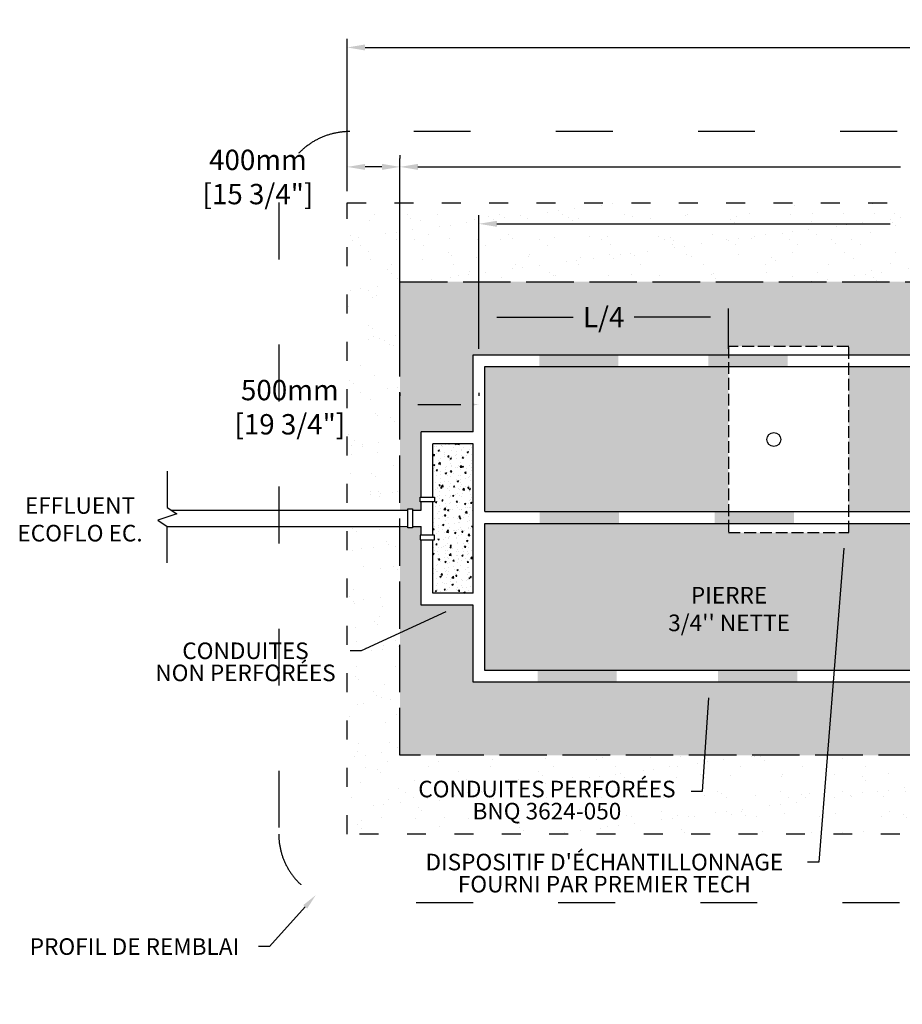
# Model space of a CAD drawing. Units: metres. Extents: x 45898 to 67728, y -16744 to -2964.
# Drawn here: x 49798 to 55387, y -9203 to -2964 of the extents above; entities that cross this region are included whole.
import ezdxf
from ezdxf import colors
from ezdxf.entities.mleader import LeaderData, LeaderLine
from ezdxf.math import Vec2, Vec3

# ---------------------------------------------------------------- set-up
doc = ezdxf.new("R2010")
doc.units = ezdxf.units.M
doc.linetypes.add('ACAD_ISO03W100', pattern=[30, 12, -18])
doc.linetypes.add('P-COU', pattern=[4, 3, -1])
for name, color, linetype in [('Bac de collecte', 252, 'Continuous'), ('CHAMP', 92, 'Continuous'), ('COTE', 255, 'Continuous'), ('cote mm p', 255, 'Continuous'), ('HACHURES', 2, 'Continuous'), ('TERRAIN FINI', 172, 'Continuous')]:
    doc.layers.add(name, color=color, linetype=linetype)
doc.styles.add('SEACAD_seans_ttf', font='txt')
doc.styles.get("Standard").update_dxf_attribs({"font": 'times.ttf'})
doc.styles.add('texte daij 2020-01-14', font='txt')
doc.dimstyles.new('standard daij 2020-01-14', dxfattribs={"dimscale": 300, "dimtxt": 0.18, "dimasz": 0.18, "dimexe": 0.18, "dimexo": 0.0625, "dimgap": 0.09, "dimtad": 0, "dimtih": 1, "dimtoh": 1, "dimdec": 0, "dimzin": 0, "dimdsep": 46, "dimtxsty": 'texte daij 2020-01-14', "dimcen": 0.09, "dimadec": 0, "dimazin": 0, "dimtfac": 1, "dimtdec": 0, "dimtofl": 0, "dimtmove": 2, "dimatfit": 3, "dimfxl": 1, "dimtolj": 1, "dimtzin": 0, "dimarcsym": 0})
pattern_1 = [(50, (-19051.34, -2103.8), (91.092334, -7.96954), [9.525, -104.775]), (355, (-19051.34, -2103.8), (-17.62171, 95.52842), [7.62, -83.82029]), (100.45144, (-19043.75, -2104.47), (73.47062, 87.55888), [8.095, -89.04512]), (46.1842, (-19051.34, -2078.4), (135.53952, -21.02116), [14.2875, -157.1625]), (96.63556, (-19040.04, -2080.15), (118.70207, 123.71306), [12.1425, -133.5678]), (351.18415, (-19051.34, -2078.4), (118.70207, 123.71306), [11.42998, -125.72987]), (21, (-19038.64, -2084.75), (75.807196, -51.1326), [9.525, -104.775]), (326, (-19038.64, -2084.75), (30.90101, 92.09398), [7.62, -83.82]), (71.45144, (-19032.32, -2089.01), (106.70821, 40.96138), [8.095, -89.04497]), (37.5, (-19051.34, -2103.802), (1.544302, 42.27752), [0, -82.804, 0, -85.09, 0, -84.1375]), (7.5, (-19051.34, -2103.8), (33.40983, 50.090287), [0, -48.514, 0, -80.899, 0, -32.0675]), (327.5, (-19079.66, -2103.802), (67.795298, -2.864372), [0, -31.75, 0, -99.06, 0, -131.445]), (317.5, (-19092.36, -2103.8), (74.06459, 12.713246), [0, -41.275, 0, -65.786, 0, -93.345])]

# ---------------------------------------------------------------- blocks, each defined once
blk = doc.blocks.new('HGFHJ')
at = {"layer": 'Bac de collecte', "linetype": 'P-COU', "ltscale": 25}
blk.add_lwpolyline([(54985.7, -6291.6), (55747.7, -6291.6), (55747.7, -5111.6), (54985.7, -5111.6)], close=True, dxfattribs=at)
at = {"layer": 'Bac de collecte', "ltscale": 100}
blk.add_circle((55272.7, -5701.6), 44, dxfattribs=at)
blk = doc.blocks.new('A$C7C072700')
at = {"color": 1, "ltscale": 100}
for p, q in [((30.6, 799.3), (30.6, 569.6)), ((30.6, 569.6), (90.6, 529.6)), ((90.6, 529.6), (-29.4, 489.6)), ((-29.4, 489.6), (30.6, 449.6)), ((30.6, 220), (30.6, 449.6))]:
    blk.add_line(p, q, dxfattribs=at)
blk = doc.blocks.new('*D68')
at = {"color": 0, "linetype": 'Continuous', "lineweight": -2, "transparency": 16777216}
for p, q in [((52206.4, -5327.2), (52206.4, -5348.2)), ((52706.4, -5327.2), (52706.4, -5348.2)), ((52320.4, -5402.2), (52592.4, -5402.2))]:
    blk.add_line(p, q, dxfattribs=at)
at = {"color": 0, "linetype": 'Continuous', "lineweight": 25, "transparency": 16777216}
for points in [[(52320.4, -5383.2), (52320.4, -5421.2), (52206.4, -5402.2)], [(52592.4, -5383.2), (52592.4, -5421.2), (52706.4, -5402.2)]]:
    blk.add_solid(points, dxfattribs=at)
at = {"layer": 'Defpoints', "color": 0, "linetype": 'Continuous', "lineweight": 25, "transparency": 16777216}
for p in [(52206.4, -5402.2), (52706.4, -5402.2), (52706.4, -5402.2)]:
    blk.add_point(p, dxfattribs=at)
at = {"color": 0, "linetype": 'Continuous', "lineweight": 25, "transparency": 16777216, "char_height": 129, "attachment_point": 5, "style": 'texte daij 2020-01-14'}
for s, insert in [('\\A1;500mm', (51508.8, -5310.7)), ('\\A1;[19 3/4"]', (51508.8, -5527.5))]:
    blk.add_mtext(s, dxfattribs=dict(at, insert=insert))
blk = doc.blocks.new('*D72')
at = {"color": 0, "linetype": 'Continuous', "lineweight": -2, "transparency": 16777216}
for p, q in [((52706.6, -4916.1), (52706.6, -4794)), ((54286.4, -5049.6), (54286.4, -4794)), ((52820.6, -4848), (53303.6, -4848)), ((54172.4, -4848), (53689.3, -4848))]:
    blk.add_line(p, q, dxfattribs=at)
at = {"color": 0, "linetype": 'Continuous', "lineweight": 25, "transparency": 16777216}
for points in [[(52820.6, -4829), (52820.6, -4867), (52706.6, -4848)], [(54172.4, -4829), (54172.4, -4867), (54286.4, -4848)]]:
    blk.add_solid(points, dxfattribs=at)
at = {"layer": 'Defpoints', "color": 0, "linetype": 'Continuous', "lineweight": 25, "transparency": 16777216}
for p in [(52706.6, -4848), (52706.6, -4991.1), (54286.4, -5124.6)]:
    blk.add_point(p, dxfattribs=at)
at = {"color": 0, "linetype": 'Continuous', "lineweight": 25, "transparency": 16777216, "insert": (53496.5, -4848), "char_height": 129, "attachment_point": 5, "style": 'texte daij 2020-01-14'}
blk.add_mtext('\\A1;L/4', dxfattribs=at)
blk = doc.blocks.new('*D84')
at = {"color": 0, "linetype": 'Continuous', "lineweight": -2, "transparency": 16777216}
for p, q in [((51871.8, -4049.6), (51871.8, -3085.8)), ((59871.8, -4049.6), (59871.8, -3085.8)), ((51985.8, -3139.8), (55439.4, -3139.8)), ((59757.8, -3139.8), (56304.3, -3139.8))]:
    blk.add_line(p, q, dxfattribs=at)
at = {"color": 0, "linetype": 'Continuous', "lineweight": 25, "transparency": 16777216}
for points in [[(51985.8, -3120.8), (51985.8, -3158.8), (51871.8, -3139.8)], [(59757.8, -3120.8), (59757.8, -3158.8), (59871.8, -3139.8)]]:
    blk.add_solid(points, dxfattribs=at)
at = {"layer": 'Defpoints', "color": 0, "linetype": 'Continuous', "lineweight": 25, "transparency": 16777216}
for p in [(59871.8, -3139.8), (51871.8, -4124.6), (59871.8, -4124.6)]:
    blk.add_point(p, dxfattribs=at)
at = {"color": 0, "linetype": 'Continuous', "lineweight": 25, "transparency": 16777216, "char_height": 129, "attachment_point": 5, "style": 'texte daij 2020-01-14'}
for s, insert in [('\\A1;8000mm', (55871.8, -3048.3)), ('\\A1;[315"]', (55871.8, -3265.1))]:
    blk.add_mtext(s, dxfattribs=dict(at, insert=insert))

msp = doc.modelspace()

# ---------------------------------------------------------------- hatches: boundary and pattern name
at = {"lineweight": 25}
h = msp.add_hatch(dxfattribs=at)
h.set_pattern_fill('AR-SAND', scale=5)
h.paths.add_polyline_path([(59536.4, -4124.6), (52206.4, -4124.6), (52206.4, -4624.6), (59536.4, -4624.6)])
h.paths.add_polyline_path([(59870.9, -4124.6), (59536.4, -4124.6), (59536.4, -4624.6), (59536.4, -7624.6), (54803.2, -7624.6), (54724.7, -8124.6), (59870.9, -8124.6)])
h.paths.add_polyline_path([(54803.2, -7624.6), (52206.4, -7624.6), (52206.4, -6176), (51871.8, -6176), (51871.8, -8124.6), (54724.7, -8124.6)])
h.paths.add_polyline_path([(52206.4, -4624.6), (52206.4, -4124.6), (51871.8, -4124.6), (51871.8, -6070.8), (52206.4, -6070.8)])
h.paths.add_polyline_path([(55473.6, -4541), (56269.1, -4541), (56269.1, -4279.9), (55473.6, -4279.9)], flags=24)
h.paths.add_polyline_path([(55433.7, -4302.7), (56309, -4302.7), (56309, -4109.2), (55433.7, -4109.2)], flags=9)
h.paths.add_polyline_path([(51003.6, -5645.8), (52014.1, -5645.8), (52014.1, -5384.7), (51003.6, -5384.7)], flags=9)
at = {"layer": 'CHAMP'}
for points in [[(53088, -5162.2), (53088, -5087.1), (53589.9, -5087.1), (53589.9, -5162.2)], [(54158.7, -5162.2), (54158.7, -5087.1), (54660.6, -5087.1), (54660.6, -5162.2)], [(53091.4, -6155.8), (53091.4, -6080.8), (53593.3, -6080.8), (53593.3, -6155.8)], [(54199.4, -6155.8), (54199.4, -6080.8), (54701.3, -6080.8), (54701.3, -6155.8)], [(53077.6, -7162.2), (53077.6, -7087.1), (53579.5, -7087.1), (53579.5, -7162.2)], [(54220.5, -7162.2), (54220.5, -7087.1), (54722.4, -7087.1), (54722.4, -7162.2)]]:
    msp.add_hatch(color=1, dxfattribs=at).paths.add_polyline_path(points)
at = {"layer": 'HACHURES', "lineweight": 25, "transparency": 33554674}
h = msp.add_hatch(dxfattribs=at)
h.set_pattern_fill('AR-CONC', color=253, scale=0.5)
h.set_pattern_definition(pattern_1)
h.paths.add_polyline_path([(58998.9, -6155.8), (55048.4, -6155.8), (55048.4, -6213.7), (54286.4, -6213.7), (54286.4, -6155.8), (52743.9, -6155.8), (52743.9, -7087.1), (58973.9, -7087.1, 0.414214), (58998.9, -7062.1)], flags=17)
h.paths.add_polyline_path([(58998.9, -5187.1, 0.414214), (58973.9, -5162.1), (55048.4, -5162.1), (55048.4, -6080.8), (58998.9, -6080.8)], flags=17)
h.paths.add_polyline_path([(54286.4, -5162.1), (52743.9, -5162.1), (52743.9, -6080.8), (54286.4, -6080.8)], flags=17)
h.paths.add_polyline_path([(59536.4, -4624.6), (52206.4, -4624.6), (52206.4, -6070.8), (52256.5, -6070.8), (52256.5, -6062.8), (52286.5, -6062.8), (52286.5, -6070.8), (52339.9, -6070.8), (52339.9, -6019.2), (52334.3, -6019.2), (52334.3, -5989.2), (52339.9, -5989.2), (52339.9, -5575.7), (52668.9, -5575.7), (52668.9, -5087.1), (54286.4, -5087.1), (54286.4, -5033.7), (55048.4, -5033.7), (55048.4, -5087.1), (59048.9, -5087.1, -0.414214), (59073.9, -5112.1), (59073.9, -7137.1, -0.414214), (59048.9, -7162.1), (52668.9, -7162.1), (52668.9, -6673.1), (52339.9, -6673.1), (52339.9, -6259.1), (52334.3, -6259.1), (52334.3, -6229.1), (52339.9, -6229.1), (52339.9, -6176), (52286.5, -6176), (52286.5, -6184), (52256.5, -6184), (52206.4, -6183.7), (52206.4, -7624.6), (59536.4, -7624.6)])
h.paths.add_polyline_path([(53625.2, -6961.4), (54955.2, -6961.4), (54955.2, -6458.1), (53625.2, -6458.1)], flags=24)
h.paths.add_polyline_path([(56238.9, -5123.6), (57531.4, -5123.6), (57531.4, -4789.6), (56238.9, -4789.6)], flags=25)
h.paths.add_polyline_path([(56403.9, -4833.9), (57366.4, -4833.9), (57366.4, -4586.4), (56403.9, -4586.4)], flags=9)
h.paths.add_polyline_path([(53243.1, -4999.3), (53749.9, -4999.3), (53749.9, -4665.3), (53243.1, -4665.3)], flags=24)
h.paths.add_polyline_path([(55670.2, -5638.9), (56758.4, -5638.9), (56758.4, -5391.4), (55670.2, -5391.4)], flags=24)
h.paths.add_polyline_path([(55568.1, -5928.6), (56860.6, -5928.6), (56860.6, -5594.7), (55568.1, -5594.7)], flags=24)
h.paths.add_polyline_path([(55670.2, -6638.9), (56758.4, -6638.9), (56758.4, -6391.4), (55670.2, -6391.4)], flags=24)
h.paths.add_polyline_path([(55568.1, -6928.6), (56860.6, -6928.6), (56860.6, -6594.7), (55568.1, -6594.7)], flags=24)
h.paths.add_polyline_path([(57841.1, -5622.6), (58803.6, -5622.6), (58803.6, -5375.1), (57841.1, -5375.1)], flags=24)
h.paths.add_polyline_path([(57676.1, -5912.3), (58968.6, -5912.3), (58968.6, -5578.4), (57676.1, -5578.4)], flags=24)
h = msp.add_hatch(dxfattribs=at)
h.set_pattern_fill('AR-CONC', color=253, scale=0.5)
h.set_pattern_definition(pattern_1)
h.paths.add_polyline_path([(52668.9, -5650.7), (52414.9, -5650.7), (52414.9, -5989.2), (52425.3, -5989.2), (52425.3, -6019.2), (52414.9, -6019.2), (52414.9, -6229.1), (52425.3, -6229.1), (52425.3, -6259.1), (52414.9, -6259.1), (52414.9, -6598.1), (52668.9, -6598.1)])

# ---------------------------------------------------------------- linework, layer by layer
at = {"color": 7, "linetype": 'Continuous', "lineweight": 25}
for p, q in [((51871.8, -4049.6), (51871.8, -3842.4)), ((52206.4, -3821.4), (52206.4, -3842.4)), ((52206.4, -5049.6), (52206.4, -3842.4)), ((52206.4, -4049.6), (52206.4, -3842.4)), ((52092.4, -3896.4), (51985.8, -3896.4)), ((52320.4, -3896.4), (55376.6, -3896.4)), ((52706.4, -5049.6), (52706.4, -4203.1)), ((52820.4, -4257.1), (55309.9, -4257.1))]:
    msp.add_line(p, q, dxfattribs=at)
for points in [[(51985.8, -3877.4), (51985.8, -3915.4), (51871.8, -3896.4)], [(52092.4, -3877.4), (52092.4, -3915.4), (52206.4, -3896.4)], [(52320.4, -3877.4), (52320.4, -3915.4), (52206.4, -3896.4)], [(52820.4, -4238.1), (52820.4, -4276.1), (52706.4, -4257.1)]]:
    msp.add_solid(points, dxfattribs=at)
at = {"layer": 'CHAMP', "color": 1}
for p, q in [((52668.9, -5087.1), (59048.9, -5087.1)), ((52668.9, -5575.7), (52668.9, -5087.1)), ((52743.9, -5162.1), (58973.9, -5162.1)), ((52743.9, -6080.8), (52743.9, -5162.1)), ((52339.9, -5989.2), (52339.9, -5575.7)), ((52668.9, -5575.7), (52339.9, -5575.7)), ((52414.9, -5989.2), (52414.9, -5650.7)), ((52668.9, -5650.7), (52414.9, -5650.7)), ((52668.9, -6598.1), (52668.9, -5650.7)), ((52339.9, -6070.8), (52339.9, -6019.2)), ((52414.9, -6229.1), (52414.9, -6019.2)), ((50756.6, -6070.8), (52256.5, -6070.8)), ((52286.5, -6070.8), (52339.9, -6070.8)), ((52743.9, -6080.8), (58998.9, -6080.8)), ((50732.8, -6176), (52256.5, -6176)), ((52286.5, -6176), (52339.9, -6176)), ((52339.9, -6229.1), (52339.9, -6176)), ((52743.9, -7087.1), (52743.9, -6155.8)), ((52743.9, -6155.8), (58998.9, -6155.8)), ((52339.9, -6673.1), (52339.9, -6259.1)), ((52414.9, -6598.1), (52414.9, -6259.1)), ((52668.9, -6598.1), (52414.9, -6598.1)), ((52668.9, -6673.1), (52339.9, -6673.1)), ((52668.9, -7162.1), (52668.9, -6673.1)), ((58973.9, -7087.1), (52743.9, -7087.1)), ((59048.9, -7162.1), (52668.9, -7162.1))]:
    msp.add_line(p, q, dxfattribs=at)
at = {"layer": 'CHAMP', "linetype": 'ACAD_ISO03W100', "ltscale": 10}
msp.add_lwpolyline([(51871.8, -4124.6), (59870.9, -4124.6), (59870.9, -8124.6), (51871.8, -8124.6)], close=True, dxfattribs=at)
at = {"layer": 'CHAMP', "color": 94, "linetype": 'P-COU', "ltscale": 100}
msp.add_lwpolyline([(52206.4, -4624.6), (59536.4, -4624.6), (59536.4, -7624.6), (52206.4, -7624.6)], close=True, dxfattribs=at)
at = {"layer": 'CHAMP', "color": 1}
for points in [[(52334.3, -6019.2), (52334.3, -5989.2), (52425.3, -5989.2), (52425.3, -6019.2)], [(52334.3, -6229.1), (52334.3, -6259.1), (52425.3, -6259.1), (52425.3, -6229.1)]]:
    msp.add_lwpolyline(points, close=True, dxfattribs=at)
msp.add_lwpolyline([(52286.5, -6070.8), (52286.5, -6184), (52256.5, -6184), (52256.5, -6062.8), (52286.5, -6062.8), (52286.5, -6070.8)], dxfattribs=at)
at = {"layer": 'TERRAIN FINI', "linetype": 'ACAD_ISO03W100', "ltscale": 30}
for p, q in [((59853.9, -3672.6), (51888.8, -3672.6)), ((51438.8, -4122.6), (51438.8, -8124.6)), ((59868.9, -8559.6), (51873.8, -8559.6))]:
    msp.add_line(p, q, dxfattribs=at)
for centre, radius, start, end in [((51888.8, -4122.6), 450, 90, 180), ((51873.8, -8124.6), 435, 180, 270)]:
    msp.add_arc(centre, radius, start, end, dxfattribs=at)

# ---------------------------------------------------------------- block references
at = {"layer": 'COTE', "color": 1, "ltscale": 100}
msp.add_blockref('A$C7C072700', (50702.3, -6624.7), dxfattribs=at)
at = {"layer": 'cote mm p', "lineweight": 25}
msp.add_blockref('HGFHJ', (-699.3, 77.9), dxfattribs=at)

# ---------------------------------------------------------------- texts
at = {"color": 7, "linetype": 'Continuous', "lineweight": 25}
for s, insert, char_height, attachment_point, style in [('\\A1;400mm', (51306.7, -3852), 129, 5, 'texte daij 2020-01-14'), ('\\A1;[15 3/4"]', (51306.7, -4068.8), 129, 5, 'texte daij 2020-01-14'), (' \\PEFFLUENT\\PECOFLO EC.', (50180.2, -5814.8, 33281.3), 105, 2, 'SEACAD_seans_ttf'), ("\\A1;PIERRE \\P3/4'' NETTE ", (54290.2, -6558.2), 105, 2, 'SEACAD_seans_ttf')]:
    msp.add_mtext(s, dxfattribs=dict(at, insert=insert, char_height=char_height, attachment_point=attachment_point, style=style))

# ---------------------------------------------------------------- dimensions: what is measured, and where the dimension line sits
dim = msp.add_linear_dim(base=(59871.8, -3139.8), p1=(51871.8, -4124.6), p2=(59871.8, -4124.6), dimstyle='standard daij 2020-01-14', override={"dimtxt": 0.43, "dimasz": 0.38, "dimexo": 0.25, "dimpost": 'mm\\X'}, dxfattribs=at)
dim.commit()
dim.dimension.update_dxf_attribs({"geometry": '*D84', "text_midpoint": (55871.8, -3139.8)})
dim = msp.add_linear_dim(base=(52706.6, -4848), p1=(54286.4, -5124.6), p2=(52706.6, -4991.1), text='L/4', dimstyle='standard daij 2020-01-14', override={"dimtxt": 0.43, "dimasz": 0.38, "dimexo": 0.25, "dimpost": 'mm\\X'}, dxfattribs=at)
dim.commit()
dim.dimension.update_dxf_attribs({"geometry": '*D72', "text_midpoint": (53496.5, -4848), "dimtype": 160})
dim = msp.add_linear_dim(base=(52706.4, -5402.2), p1=(52206.4, -5402.2), p2=(52706.4, -5402.2), dimstyle='standard daij 2020-01-14', override={"dimtxt": 0.43, "dimasz": 0.38, "dimexo": 0.25, "dimpost": 'mm\\X'}, dxfattribs=at)
dim.commit()
dim.dimension.update_dxf_attribs({"geometry": '*D68', "text_midpoint": (51508.8, -5402.2), "dimtype": 160})

# ---------------------------------------------------------------- leaders
at = {"layer": 'COTE', "color": 0, "lineweight": 25, "ltscale": 100}
ml = msp.add_multileader_mtext('Standard', dxfattribs=at)
ml.set_content("DISPOSITIF D'ÉCHANTILLONNAGE \\PFOURNI PAR PREMIER TECH")
ml.set_leader_properties()
ml.build(insert=Vec2(0, 0))
ml.multileader.update_dxf_attribs({"dogleg_length": 70, "arrow_head_size": 100})
ctx = ml.context
ctx.base_point, ctx.char_height, ctx.arrow_head_size, ctx.landing_gap_size, ctx.plane_origin = Vec3(52212.8, -8302.7), 105, 100, 30, Vec3(54873, -6587.6)
ctx.text_align_type = 1
notes = []
notes.append((ctx, [(1, (1, 1, 0), (54858, -8302.7), (-1, 0), 70, [(0, [(55024.8, -6213.7)], 0, [])])]))
ctx.mtext.insert, ctx.mtext.alignment, ctx.mtext.line_spacing_factor, ctx.mtext.flow_direction = Vec3(53500.4, -8249), 2, 0.8, 5
ml = msp.add_multileader_mtext('Standard', dxfattribs=at)
ml.set_content('CONDUITES\\P NON PERFORÉES')
ml.set_leader_properties()
ml.build(insert=Vec2(0, 0))
ml.multileader.update_dxf_attribs({"dogleg_length": 70, "arrow_head_size": 100})
ctx = ml.context
ctx.base_point, ctx.char_height, ctx.arrow_head_size, ctx.landing_gap_size, ctx.plane_origin = Vec3(50564.8, -6963.8), 105, 100, 30, Vec3(54274.4, -5360.2)
ctx.text_align_type = 1
notes.append((ctx, [(1, (1, 1, 0), (51961.4, -6963.8), (-1, 0), 70, [(0, [(52587.4, -6673.1)], 0, [])])]))
ctx.mtext.insert, ctx.mtext.alignment, ctx.mtext.line_spacing_factor, ctx.mtext.flow_direction = Vec3(51228.1, -6910.2), 2, 0.8, 5
ml = msp.add_multileader_mtext('Standard', dxfattribs=at)
ml.set_content('CONDUITES PERFORÉES\\PBNQ 3624-050 ')
ml.set_leader_properties()
ml.build(insert=Vec2(0, 0))
ml.multileader.update_dxf_attribs({"dogleg_length": 70, "arrow_head_size": 100})
ctx = ml.context
ctx.base_point, ctx.char_height, ctx.arrow_head_size, ctx.landing_gap_size, ctx.plane_origin = Vec3(52224.5, -7854), 105, 100, 30, Vec3(54869.5, -5562.1)
ctx.text_align_type = 1
notes.append((ctx, [(1, (1, 1, 0), (54119.4, -7854), (-1, 0), 70, [(0, [(54166.4, -7162.1)], 0, [])])]))
ctx.mtext.insert, ctx.mtext.alignment, ctx.mtext.line_spacing_factor, ctx.mtext.flow_direction = Vec3(53136.9, -7786.3), 2, 0.8, 5
ml = msp.add_multileader_mtext('Standard', dxfattribs=at)
ml.set_content('PROFIL DE REMBLAI\\P ')
ml.set_leader_properties()
ml.build(insert=Vec2(0, 0))
ml.multileader.update_dxf_attribs({"dogleg_length": 70, "arrow_head_size": 100})
ctx = ml.context
ctx.base_point, ctx.char_height, ctx.arrow_head_size, ctx.landing_gap_size, ctx.plane_origin = Vec3(49740.1, -8837.1), 105, 100, 30, Vec3(55219.5, -5093)
ctx.text_align_type = 1
notes.append((ctx, [(1, (1, 1, 0), (51379.8, -8837.1), (-1, 0), 70, [(0, [(51673.4, -8510.7)], 0, [])])]))
ctx.mtext.insert, ctx.mtext.alignment, ctx.mtext.line_spacing_factor, ctx.mtext.flow_direction = Vec3(50525, -8784.6), 2, 0.8, 5
for ctx, leaders in notes:
    for number, flags, end, landing, length, lines in leaders:
        leader = LeaderData()
        leader.index, (leader.has_last_leader_line, leader.has_dogleg_vector, leader.attachment_direction) = number, flags
        leader.last_leader_point, leader.dogleg_vector, leader.dogleg_length = Vec3(end), Vec3(landing), length
        for number, points, colour, breaks in lines:
            line = LeaderLine()
            line.index, line.vertices, line.color, line.breaks = number, Vec3.list(points), colors.encode_raw_color(colour), breaks
            leader.lines.append(line)
        ctx.leaders.append(leader)

doc.saveas('drawing.dxf')
